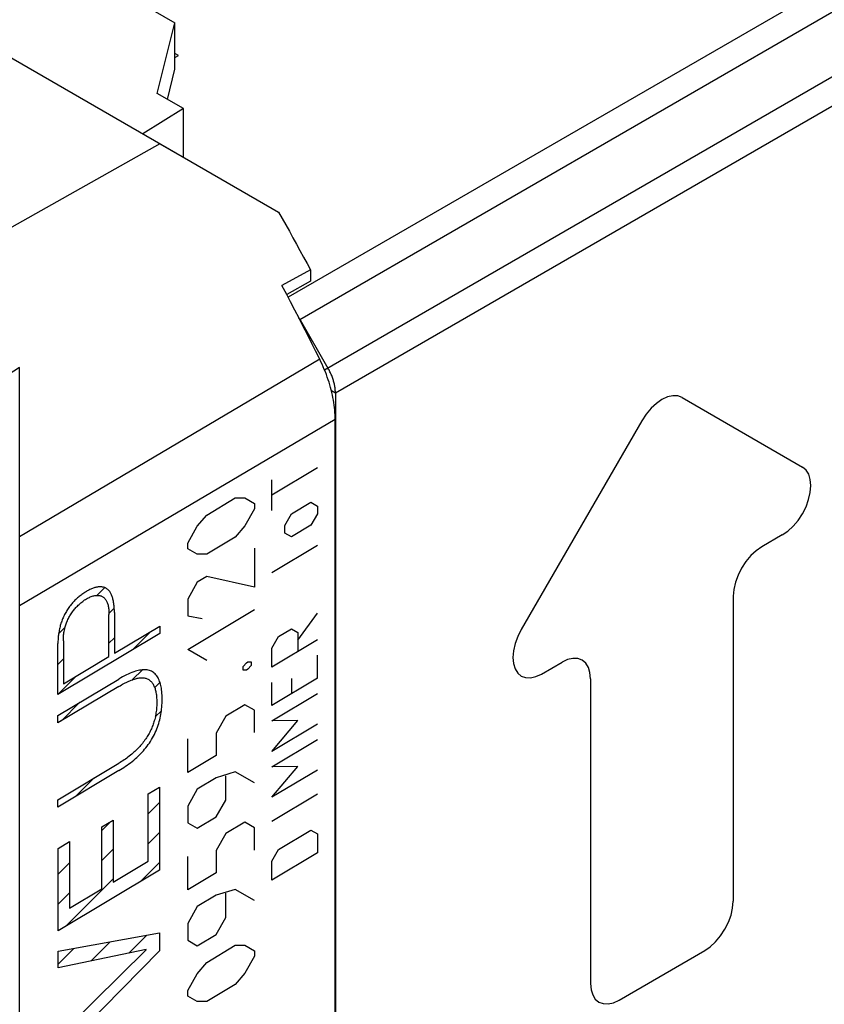
# Model space of a CAD drawing. Units: millimetres. Extents: x -27.1 to 19.1, y -31.6 to 27.3.
# Drawn here: x -7.6 to 8.4, y -7.2 to 12.3 of the extents above; entities that cross this region are included whole.
import ezdxf

# ---------------------------------------------------------------- set-up
doc = ezdxf.new("R2010")
doc.units = ezdxf.units.MM
doc.header["$LTSCALE"] = 23.1
doc.layers.get('0').update_dxf_attribs({"linetype": 'CONTINUOUS'})
for name, color, linetype in [('ASSI', 7, 'CONTINUOUS'), ('CURVE', 7, 'CONTINUOUS'), ('DRAFT', 7, 'CONTINUOUS')]:
    doc.layers.add(name, color=color, linetype=linetype)

msp = doc.modelspace()

# ---------------------------------------------------------------- linework, layer by layer
at = {"color": 250, "linetype": 'CONTINUOUS'}
for p, q in [((-1.647, 5.584), (-7.594, 2.067)), ((-7.594, 5.418), (-9.392, 4.308)), ((5.534, 4.826), (7.921, 3.448)), ((-1.341, 4.393), (-7.594, 0.699)), ((4.734, 4.364), (2.348, 0.23)), ((7.521, 2.102), (7.114, 1.867)), ((6.549, 0.888), (6.549, -5.154)), ((2.748, -0.654), (3.155, -0.419)), ((3.72, -0.746), (3.72, -6.787)), ((4.286, -7.114), (5.983, -6.134))]:
    msp.add_line(p, q, dxfattribs=at)
at = {"color": 7, "linetype": 'CONTINUOUS'}
for p, q in [((-7.594, -30.343), (-7.594, 5.418)), ((-1.341, -21.841), (-1.341, 4.393))]:
    msp.add_line(p, q, dxfattribs=at)
msp.add_lwpolyline([(-1.341, 4.393), (-1.341, 4.439), (-1.343, 4.485), (-1.346, 4.532), (-1.349, 4.58), (-1.354, 4.628), (-1.36, 4.677), (-1.368, 4.726), (-1.376, 4.775), (-1.385, 4.825), (-1.396, 4.875), (-1.407, 4.925), (-1.419, 4.976), (-1.433, 5.026), (-1.448, 5.077), (-1.463, 5.128), (-1.48, 5.179), (-1.497, 5.23), (-1.516, 5.281), (-1.535, 5.332), (-1.556, 5.383), (-1.577, 5.434), (-1.6, 5.484), (-1.623, 5.534), (-1.647, 5.584)], dxfattribs=at)
at = {"color": 250, "linetype": 'CONTINUOUS'}
for points in [[(5.534, 4.826), (5.449, 4.857), (5.352, 4.861), (5.246, 4.838), (5.134, 4.786), (5.025, 4.71), (4.919, 4.612), (4.821, 4.496), (4.734, 4.364)], [(7.521, 2.102), (7.631, 2.178), (7.736, 2.276), (7.834, 2.392), (7.921, 2.524), (7.991, 2.663), (8.043, 2.806), (8.075, 2.946), (8.087, 3.082), (8.076, 3.203), (8.044, 3.306), (7.992, 3.389), (7.921, 3.448)], [(7.114, 1.867), (7.004, 1.791), (6.899, 1.694), (6.801, 1.577), (6.714, 1.445), (6.644, 1.306), (6.592, 1.164), (6.56, 1.023), (6.549, 0.888)], [(2.348, 0.23), (2.278, 0.091), (2.226, -0.051), (2.193, -0.192), (2.182, -0.327), (2.193, -0.448), (2.225, -0.551), (2.277, -0.634), (2.348, -0.693), (2.433, -0.725), (2.531, -0.729), (2.636, -0.705), (2.748, -0.654)], [(3.72, -0.746), (3.709, -0.625), (3.678, -0.521), (3.626, -0.439), (3.555, -0.379), (3.469, -0.348), (3.372, -0.344), (3.266, -0.367), (3.155, -0.419)], [(5.983, -6.134), (6.093, -6.058), (6.198, -5.96), (6.296, -5.844), (6.383, -5.712), (6.453, -5.573), (6.505, -5.43), (6.537, -5.29), (6.549, -5.154)], [(3.72, -6.787), (3.731, -6.908), (3.763, -7.012), (3.815, -7.094), (3.886, -7.154), (3.971, -7.185), (4.068, -7.189), (4.174, -7.166), (4.286, -7.114)]]:
    msp.add_lwpolyline(points, dxfattribs=at)
at = {"layer": 'ASSI', "color": 7, "linetype": 'CONTINUOUS'}
for p, q in [((-8.053, 14.294), (-4.518, 12.252)), ((-4.871, 10.852), (-4.518, 12.252)), ((-4.518, 11.334), (-4.518, 12.252)), ((-7.848, 11.607), (-2.464, 8.499)), ((-4.447, 11.604), (-4.518, 11.645)), ((-4.518, 11.563), (-4.447, 11.604)), ((-4.661, 10.73), (-4.518, 11.334)), ((-4.35, 10.551), (-4.871, 10.852)), ((-4.35, 10.551), (-5.154, 10.052)), ((-4.35, 9.588), (-4.35, 10.551)), ((-4.815, 9.856), (-7.746, 8.201)), ((-1.831, 7.353), (-2.396, 7.043)), ((-1.831, 7.353), (-1.831, 7.13)), ((-2.301, 6.865), (-2.396, 7.043)), ((-1.831, 7.13), (-2.302, 6.867)), ((-2.037, 6.368), (-1.483, 5.408)), ((-1.336, 4.913), (-1.336, -22.367)), ((-1.341, -21.841), (-1.341, 4.393)), ((-7.594, -25.624), (-7.594, 0.699))]:
    msp.add_line(p, q, dxfattribs=at)
at = {"layer": 'ASSI', "color": 250, "linetype": 'CONTINUOUS'}
for p, q in [((10.548, 14.214), (-2.273, 6.812)), ((10.903, 13.84), (-2.041, 6.366)), ((11.457, 12.879), (-1.55, 5.369)), ((11.604, 12.384), (-1.336, 4.913)), ((-1.647, 5.584), (-7.594, 2.067)), ((-1.336, 4.913), (-1.415, 4.959)), ((-1.341, 4.393), (-7.594, 0.699))]:
    msp.add_line(p, q, dxfattribs=at)
at = {"layer": 'ASSI', "color": 7, "linetype": 'CONTINUOUS'}
for points in [[(-2.464, 8.499), (-2.392, 8.372), (-2.32, 8.246), (-2.249, 8.119), (-2.178, 7.992), (-2.108, 7.864), (-2.038, 7.737), (-1.969, 7.609), (-1.899, 7.481), (-1.831, 7.353)], [(-1.647, 5.584), (-1.728, 5.748), (-1.809, 5.91), (-1.891, 6.073), (-1.974, 6.235), (-2.057, 6.398), (-2.141, 6.559), (-2.225, 6.721), (-2.301, 6.865)], [(-2.037, 6.368), (-2.048, 6.386), (-2.058, 6.404), (-2.067, 6.417)], [(-1.341, 4.393), (-1.341, 4.439), (-1.343, 4.485), (-1.346, 4.532), (-1.349, 4.58), (-1.354, 4.628), (-1.36, 4.677), (-1.368, 4.726), (-1.376, 4.775), (-1.385, 4.825), (-1.396, 4.875), (-1.407, 4.925), (-1.419, 4.976), (-1.433, 5.026), (-1.448, 5.077), (-1.463, 5.128), (-1.48, 5.179), (-1.497, 5.23), (-1.516, 5.281), (-1.535, 5.332), (-1.556, 5.383), (-1.577, 5.434), (-1.6, 5.484), (-1.623, 5.534), (-1.647, 5.584)], [(-1.336, 4.913), (-1.336, 4.93), (-1.336, 4.947), (-1.338, 4.965), (-1.339, 4.982), (-1.341, 5), (-1.343, 5.018), (-1.346, 5.036), (-1.349, 5.055), (-1.353, 5.073), (-1.357, 5.091), (-1.361, 5.11), (-1.366, 5.129), (-1.371, 5.148), (-1.377, 5.166), (-1.383, 5.185), (-1.389, 5.204), (-1.396, 5.223), (-1.403, 5.242), (-1.41, 5.261), (-1.418, 5.279), (-1.426, 5.298), (-1.435, 5.317), (-1.444, 5.335), (-1.453, 5.354), (-1.463, 5.372), (-1.472, 5.39), (-1.483, 5.408)]]:
    msp.add_lwpolyline(points, dxfattribs=at)
at = {"layer": 'CURVE', "color": 250, "linetype": 'CONTINUOUS'}
for p, q in [((-1.693, 3.433), (-2.596, 2.893)), ((-2.596, 2.59), (-2.596, 3.196)), ((-3.886, 2.497), (-3.32, 2.835)), ((-3.32, 2.835), (-3.132, 2.837)), ((-3.132, 2.837), (-2.943, 2.728)), ((-2.209, 2.518), (-1.822, 2.749)), ((-1.822, 2.749), (-1.693, 2.675)), ((-2.943, 2.618), (-3.132, 2.283)), ((-2.943, 2.728), (-2.943, 2.618)), ((-1.693, 2.675), (-1.693, 2.523)), ((-4.074, 2.274), (-3.886, 2.497)), ((-2.338, 2.289), (-2.209, 2.518)), ((-1.693, 2.523), (-1.822, 2.295)), ((-4.263, 1.939), (-4.074, 2.274)), ((-3.132, 2.283), (-3.32, 2.06)), ((-2.338, 2.138), (-2.338, 2.289)), ((-1.822, 2.295), (-2.209, 2.063)), ((-3.32, 2.06), (-3.886, 1.721)), ((-2.209, 2.063), (-2.338, 2.138)), ((-4.263, 1.828), (-4.263, 1.939)), ((-4.074, 1.719), (-4.263, 1.828)), ((-2.943, 1.842), (-2.943, 1.066)), ((-1.693, 1.892), (-2.596, 1.352)), ((-3.886, 1.721), (-4.074, 1.719)), ((-3.886, 1.278), (-4.074, 1.165)), ((-2.943, 1.066), (-3.886, 1.278)), ((-4.074, 1.165), (-4.263, 0.831)), ((-4.263, 0.831), (-4.263, 0.499)), ((-4.263, -0.166), (-2.943, 0.623)), ((-5.824, -0.306), (-5.824, 0.528)), ((-5.716, 0.569), (-5.716, -0.241)), ((-4.263, 0.499), (-3.98, 0.446)), ((-2.08, 0.018), (-1.693, 0.552)), ((-5.716, -0.241), (-4.818, 0.296)), ((-4.818, 0.296), (-4.818, 0.15)), ((-2.467, 0.089), (-2.209, 0.244)), ((-2.209, 0.244), (-2.08, 0.169)), ((-4.818, 0.15), (-6.836, -1.057)), ((-6.728, 0.007), (-6.728, -0.846)), ((-2.596, -0.139), (-2.467, 0.089)), ((-1.693, 0.021), (-2.596, -0.518)), ((-2.08, 0.169), (-2.08, -0.21)), ((-6.836, -1.057), (-6.836, -0.047)), ((-3.886, -0.384), (-4.263, -0.166)), ((-2.596, -0.518), (-2.596, -0.139)), ((-6.728, -0.846), (-5.824, -0.306)), ((-1.693, -0.737), (-1.693, -0.282)), ((-3.163, -0.506), (-3.1, -0.431)), ((-3.163, -0.58), (-3.163, -0.506)), ((-3.1, -0.579), (-3.163, -0.58)), ((-3.1, -0.431), (-3.069, -0.412)), ((-3.069, -0.56), (-3.1, -0.579)), ((-3.069, -0.412), (-3.006, -0.412)), ((-3.006, -0.486), (-3.069, -0.56)), ((-3.006, -0.412), (-3.006, -0.486)), ((-6.836, -1.475), (-5.626, -0.752)), ((-1.693, -0.737), (-2.596, -1.277)), ((-2.209, -0.742), (-2.209, -1.045)), ((-5.626, -0.898), (-6.836, -1.621)), ((-2.596, -1.277), (-2.596, -0.822)), ((-2.596, -1.58), (-1.693, -1.04)), ((-3.132, -1.263), (-3.509, -1.488)), ((-2.943, -1.372), (-3.132, -1.263)), ((-6.836, -1.621), (-6.836, -1.475)), ((-3.509, -1.488), (-3.697, -1.822)), ((-2.943, -1.815), (-2.943, -1.372)), ((-2.596, -2.186), (-2.08, -1.575)), ((-2.08, -1.575), (-2.596, -1.58)), ((-1.693, -1.646), (-2.596, -2.186)), ((-4.263, -2.604), (-4.263, -1.939)), ((-3.697, -1.822), (-3.697, -2.266)), ((-2.596, -2.49), (-1.693, -1.95)), ((-3.697, -2.266), (-4.263, -2.604)), ((-6.836, -3.143), (-5.626, -2.42)), ((-2.08, -2.484), (-2.596, -2.49)), ((-2.596, -3.096), (-2.08, -2.484)), ((-5.626, -2.566), (-6.836, -3.289)), ((-3.697, -2.709), (-4.074, -2.934)), ((-3.32, -2.594), (-3.697, -2.709)), ((-3.509, -3.15), (-3.509, -2.67)), ((-2.943, -2.812), (-3.32, -2.594)), ((-1.693, -2.556), (-2.596, -3.096)), ((-5.045, -3.03), (-4.82, -2.895)), ((-4.82, -2.895), (-4.82, -4.54)), ((-5.045, -4.359), (-5.045, -3.03)), ((-4.074, -2.934), (-4.263, -3.269)), ((-1.693, -3.036), (-2.596, -3.576)), ((-6.836, -3.289), (-6.836, -3.143)), ((-4.263, -3.269), (-4.263, -3.601)), ((-3.697, -3.485), (-3.509, -3.15)), ((-4.074, -3.71), (-3.697, -3.485)), ((-5.968, -3.681), (-5.742, -3.546)), ((-5.968, -4.911), (-5.968, -3.681)), ((-5.742, -3.546), (-5.742, -4.776)), ((-4.263, -3.601), (-4.074, -3.71)), ((-3.132, -3.59), (-3.509, -3.815)), ((-2.943, -3.698), (-3.132, -3.59)), ((-2.943, -4.142), (-2.943, -3.698)), ((-3.509, -3.815), (-3.697, -4.149)), ((-2.467, -4.131), (-1.822, -3.745)), ((-1.822, -3.745), (-1.693, -3.82)), ((-1.693, -3.82), (-1.693, -4.199)), ((-6.834, -4.109), (-6.608, -3.974)), ((-6.608, -3.974), (-6.608, -5.294)), ((-6.834, -5.744), (-6.834, -4.109)), ((-4.263, -4.931), (-4.263, -4.266)), ((-3.697, -4.149), (-3.697, -4.593)), ((-2.596, -4.36), (-2.467, -4.131)), ((-1.693, -4.199), (-2.596, -4.739)), ((-5.742, -4.776), (-5.045, -4.359)), ((-2.596, -4.739), (-2.596, -4.36)), ((-4.82, -4.54), (-6.834, -5.744)), ((-3.697, -4.593), (-4.263, -4.931)), ((-6.608, -5.294), (-5.968, -4.911)), ((-3.697, -5.036), (-4.074, -5.261)), ((-3.32, -4.921), (-3.697, -5.036)), ((-3.509, -5.477), (-3.509, -4.997)), ((-2.943, -5.139), (-3.32, -4.921)), ((-4.074, -5.261), (-4.263, -5.596)), ((-4.263, -5.596), (-4.263, -5.928)), ((-3.697, -5.812), (-3.509, -5.477)), ((-6.834, -6.145), (-4.82, -5.783)), ((-4.82, -5.783), (-4.82, -6.141)), ((-4.074, -6.037), (-3.697, -5.812)), ((-4.263, -5.928), (-4.074, -6.037)), ((-3.886, -6.367), (-3.32, -6.029)), ((-3.32, -6.029), (-3.132, -6.027)), ((-3.132, -6.027), (-2.943, -6.136)), ((-5.087, -6.112), (-6.834, -6.473)), ((-6.834, -7.84), (-5.087, -6.119)), ((-4.82, -6.141), (-6.834, -8.181)), ((-6.834, -6.473), (-6.834, -6.145)), ((-5.087, -6.119), (-5.087, -6.112)), ((-2.943, -6.136), (-2.943, -6.247)), ((-4.074, -6.591), (-3.886, -6.367)), ((-2.943, -6.247), (-3.132, -6.581)), ((-4.263, -6.925), (-4.074, -6.591)), ((-3.132, -6.581), (-3.32, -6.805)), ((-3.32, -6.805), (-3.886, -7.143)), ((-4.263, -7.036), (-4.263, -6.925)), ((-4.074, -7.145), (-4.263, -7.036)), ((-3.886, -7.143), (-4.074, -7.145))]:
    msp.add_line(p, q, dxfattribs=at)
at = {"layer": 'CURVE', "color": 7, "linetype": 'CONTINUOUS'}
for p, q in [((-6.062, 0.905), (-5.909, 1.058)), ((-5.824, 0.548), (-5.719, 0.654)), ((-6.822, 0.145), (-6.693, 0.274)), ((-5.824, -0.045), (-5.716, 0.062)), ((-5.358, -0.174), (-4.995, 0.19)), ((-6.836, -0.463), (-6.728, -0.355)), ((-5.356, -0.765), (-5.162, -0.571)), ((-6.836, -1.057), (-6.472, -0.693)), ((-4.918, -0.921), (-4.814, -0.818)), ((-6.762, -1.578), (-6.399, -1.214)), ((-4.906, -1.503), (-4.784, -1.381)), ((-6.479, -3.076), (-6.115, -2.712)), ((-5.045, -3.424), (-4.82, -3.198)), ((-5.968, -3.753), (-5.789, -3.574)), ((-5.045, -4.018), (-4.82, -3.792)), ((-5.968, -4.347), (-5.742, -4.121)), ((-6.834, -4.619), (-6.608, -4.393)), ((-5.2, -4.767), (-4.82, -4.386)), ((-6.678, -5.651), (-5.742, -4.715)), ((-6.834, -5.213), (-6.608, -4.987)), ((-5.428, -6.183), (-5.074, -5.829)), ((-6.177, -6.338), (-5.798, -5.959)), ((-6.834, -6.401), (-6.522, -6.089))]:
    msp.add_line(p, q, dxfattribs=at)
at = {"layer": 'CURVE', "color": 250, "linetype": 'CONTINUOUS'}
for points in [[(-6.27, 0.982), (-6.288, 0.971), (-6.306, 0.96), (-6.324, 0.949), (-6.342, 0.936), (-6.359, 0.924), (-6.377, 0.911), (-6.395, 0.898), (-6.413, 0.884), (-6.43, 0.869), (-6.447, 0.854), (-6.465, 0.839), (-6.482, 0.823), (-6.499, 0.807), (-6.514, 0.791), (-6.53, 0.774), (-6.545, 0.758), (-6.56, 0.74), (-6.574, 0.723), (-6.589, 0.705), (-6.603, 0.686), (-6.617, 0.667), (-6.63, 0.648), (-6.643, 0.628), (-6.656, 0.608), (-6.669, 0.588), (-6.681, 0.567), (-6.692, 0.546), (-6.703, 0.525), (-6.714, 0.504), (-6.724, 0.482), (-6.734, 0.461), (-6.743, 0.439), (-6.752, 0.418), (-6.76, 0.396), (-6.768, 0.374), (-6.775, 0.352), (-6.782, 0.33), (-6.788, 0.308), (-6.794, 0.287), (-6.799, 0.265), (-6.804, 0.243), (-6.81, 0.218), (-6.814, 0.193), (-6.819, 0.168), (-6.822, 0.143), (-6.826, 0.119), (-6.828, 0.095), (-6.831, 0.07), (-6.832, 0.047), (-6.834, 0.023), (-6.835, -0.001), (-6.835, -0.024), (-6.836, -0.047)], [(-5.716, 0.569), (-5.717, 0.595), (-5.717, 0.62), (-5.718, 0.645), (-5.72, 0.67), (-5.722, 0.695), (-5.725, 0.719), (-5.728, 0.743), (-5.731, 0.766), (-5.736, 0.789), (-5.74, 0.811), (-5.746, 0.833), (-5.75, 0.85), (-5.755, 0.866), (-5.761, 0.882), (-5.767, 0.898), (-5.773, 0.913), (-5.779, 0.927), (-5.786, 0.941), (-5.794, 0.955), (-5.802, 0.968), (-5.81, 0.98), (-5.819, 0.992), (-5.829, 1.003), (-5.839, 1.013), (-5.849, 1.022), (-5.86, 1.031), (-5.871, 1.039), (-5.883, 1.046), (-5.896, 1.052), (-5.908, 1.058), (-5.922, 1.063), (-5.935, 1.067), (-5.949, 1.07), (-5.963, 1.072), (-5.978, 1.074), (-5.992, 1.075), (-6.008, 1.075), (-6.023, 1.074), (-6.039, 1.073), (-6.054, 1.07), (-6.07, 1.067), (-6.087, 1.064), (-6.103, 1.059), (-6.119, 1.054), (-6.136, 1.048), (-6.153, 1.042), (-6.169, 1.035), (-6.186, 1.027), (-6.203, 1.019), (-6.22, 1.011), (-6.237, 1.001), (-6.254, 0.992), (-6.27, 0.982)], [(-6.728, 0.007), (-6.728, 0.029), (-6.727, 0.052), (-6.726, 0.074), (-6.725, 0.097), (-6.722, 0.121), (-6.72, 0.144), (-6.716, 0.168), (-6.712, 0.192), (-6.708, 0.216), (-6.702, 0.24), (-6.697, 0.26), (-6.692, 0.281), (-6.686, 0.301), (-6.679, 0.321), (-6.672, 0.342), (-6.664, 0.362), (-6.656, 0.383), (-6.647, 0.403), (-6.638, 0.424), (-6.629, 0.444), (-6.618, 0.464), (-6.608, 0.484), (-6.597, 0.503), (-6.585, 0.522), (-6.573, 0.541), (-6.561, 0.56), (-6.548, 0.578), (-6.535, 0.596), (-6.522, 0.613), (-6.508, 0.63), (-6.494, 0.646), (-6.48, 0.662), (-6.466, 0.678), (-6.451, 0.693), (-6.433, 0.71), (-6.415, 0.727), (-6.397, 0.743), (-6.379, 0.758), (-6.361, 0.773), (-6.343, 0.787), (-6.324, 0.801), (-6.306, 0.814), (-6.287, 0.826), (-6.269, 0.837), (-6.25, 0.847), (-6.232, 0.857), (-6.213, 0.866), (-6.195, 0.874), (-6.176, 0.881), (-6.158, 0.888), (-6.14, 0.893), (-6.122, 0.898), (-6.105, 0.901), (-6.088, 0.904), (-6.073, 0.905), (-6.059, 0.906), (-6.045, 0.906), (-6.032, 0.905), (-6.019, 0.903), (-6.006, 0.901), (-5.993, 0.897), (-5.981, 0.893), (-5.969, 0.888), (-5.958, 0.883), (-5.947, 0.876), (-5.937, 0.869), (-5.926, 0.86), (-5.915, 0.851), (-5.906, 0.84), (-5.897, 0.829), (-5.888, 0.817), (-5.88, 0.804), (-5.872, 0.79), (-5.866, 0.776), (-5.859, 0.761), (-5.854, 0.746), (-5.848, 0.73), (-5.843, 0.712), (-5.839, 0.693), (-5.835, 0.674), (-5.832, 0.654), (-5.829, 0.634), (-5.827, 0.614), (-5.826, 0.593), (-5.825, 0.571), (-5.824, 0.55), (-5.824, 0.528)], [(-5.626, -2.566), (-5.593, -2.546), (-5.56, -2.525), (-5.527, -2.504), (-5.494, -2.482), (-5.461, -2.459), (-5.428, -2.436), (-5.396, -2.411), (-5.363, -2.385), (-5.33, -2.358), (-5.298, -2.33), (-5.271, -2.306), (-5.245, -2.281), (-5.218, -2.256), (-5.192, -2.229), (-5.167, -2.202), (-5.141, -2.173), (-5.117, -2.144), (-5.092, -2.115), (-5.069, -2.084), (-5.045, -2.053), (-5.023, -2.021), (-5.002, -1.988), (-4.981, -1.954), (-4.961, -1.92), (-4.942, -1.885), (-4.924, -1.85), (-4.907, -1.814), (-4.891, -1.778), (-4.876, -1.742), (-4.862, -1.706), (-4.849, -1.669), (-4.838, -1.633), (-4.827, -1.597), (-4.817, -1.561), (-4.809, -1.525), (-4.801, -1.489), (-4.794, -1.454), (-4.789, -1.419), (-4.784, -1.384), (-4.78, -1.35), (-4.776, -1.309), (-4.773, -1.268), (-4.771, -1.229), (-4.77, -1.189), (-4.77, -1.15), (-4.77, -1.112), (-4.772, -1.074), (-4.774, -1.037), (-4.777, -1), (-4.782, -0.964), (-4.786, -0.935), (-4.791, -0.906), (-4.797, -0.878), (-4.804, -0.851), (-4.811, -0.824), (-4.82, -0.799), (-4.829, -0.774), (-4.84, -0.75), (-4.851, -0.728), (-4.864, -0.707), (-4.878, -0.687), (-4.892, -0.668), (-4.908, -0.651), (-4.925, -0.635), (-4.943, -0.621), (-4.962, -0.609), (-4.981, -0.598), (-5.002, -0.589), (-5.023, -0.582), (-5.046, -0.576), (-5.069, -0.572), (-5.092, -0.569), (-5.117, -0.568), (-5.141, -0.569), (-5.167, -0.571), (-5.192, -0.574), (-5.218, -0.578), (-5.245, -0.584), (-5.271, -0.59), (-5.298, -0.598), (-5.334, -0.609), (-5.37, -0.623), (-5.407, -0.638), (-5.443, -0.654), (-5.479, -0.671), (-5.516, -0.69), (-5.553, -0.71), (-5.589, -0.73), (-5.626, -0.752)], [(-5.626, -0.898), (-5.602, -0.884), (-5.577, -0.87), (-5.553, -0.856), (-5.529, -0.843), (-5.504, -0.83), (-5.48, -0.818), (-5.456, -0.806), (-5.432, -0.795), (-5.408, -0.785), (-5.384, -0.775), (-5.36, -0.766), (-5.336, -0.758), (-5.317, -0.752), (-5.299, -0.747), (-5.28, -0.742), (-5.262, -0.738), (-5.244, -0.734), (-5.226, -0.732), (-5.208, -0.73), (-5.191, -0.728), (-5.174, -0.728), (-5.157, -0.728), (-5.14, -0.729), (-5.124, -0.731), (-5.108, -0.734), (-5.093, -0.738), (-5.078, -0.743), (-5.064, -0.749), (-5.05, -0.756), (-5.036, -0.764), (-5.023, -0.772), (-5.011, -0.782), (-4.999, -0.793), (-4.988, -0.804), (-4.977, -0.816), (-4.967, -0.829), (-4.957, -0.843), (-4.948, -0.857), (-4.94, -0.872), (-4.932, -0.888), (-4.925, -0.905), (-4.918, -0.922), (-4.911, -0.94), (-4.906, -0.96), (-4.9, -0.98), (-4.896, -1.001), (-4.892, -1.022), (-4.888, -1.043), (-4.885, -1.065), (-4.883, -1.088), (-4.881, -1.11), (-4.88, -1.133), (-4.878, -1.157), (-4.878, -1.18), (-4.877, -1.204), (-4.877, -1.228)], [(-4.877, -1.228), (-4.877, -1.255), (-4.878, -1.283), (-4.88, -1.312), (-4.882, -1.34), (-4.885, -1.369), (-4.888, -1.398), (-4.892, -1.424), (-4.896, -1.449), (-4.9, -1.475), (-4.905, -1.501), (-4.911, -1.527), (-4.918, -1.553), (-4.925, -1.579), (-4.932, -1.602), (-4.939, -1.625), (-4.947, -1.648), (-4.956, -1.671), (-4.965, -1.694), (-4.974, -1.717), (-4.984, -1.739), (-4.995, -1.762), (-5.006, -1.785), (-5.017, -1.807), (-5.029, -1.829), (-5.041, -1.851), (-5.054, -1.873), (-5.067, -1.894), (-5.081, -1.915), (-5.095, -1.936), (-5.111, -1.96), (-5.127, -1.983), (-5.144, -2.005), (-5.162, -2.027), (-5.179, -2.049), (-5.197, -2.07), (-5.215, -2.091), (-5.234, -2.111), (-5.252, -2.13), (-5.271, -2.149), (-5.29, -2.168), (-5.309, -2.186), (-5.328, -2.204), (-5.348, -2.221), (-5.372, -2.242), (-5.398, -2.262), (-5.423, -2.282), (-5.448, -2.301), (-5.473, -2.32), (-5.499, -2.338), (-5.524, -2.355), (-5.55, -2.372), (-5.575, -2.388), (-5.601, -2.404), (-5.626, -2.42)]]:
    msp.add_lwpolyline(points, dxfattribs=at)
at = {"layer": 'DRAFT', "color": 7, "linetype": 'CONTINUOUS'}
for p, q in [((-8.053, 14.294), (-4.518, 12.252)), ((-4.871, 10.852), (-4.518, 12.252)), ((-4.518, 11.334), (-4.518, 12.252)), ((-4.661, 10.73), (-4.518, 11.334)), ((-4.35, 10.551), (-4.871, 10.852)), ((-4.35, 10.551), (-5.154, 10.052)), ((-4.35, 9.588), (-4.35, 10.551)), ((-4.815, 9.856), (-2.464, 8.499)), ((-1.831, 7.353), (-2.396, 7.043)), ((-1.831, 7.353), (-1.831, 7.13)), ((-2.301, 6.865), (-2.396, 7.043)), ((-1.831, 7.13), (-2.302, 6.867))]:
    msp.add_line(p, q, dxfattribs=at)
for points in [[(-2.464, 8.499), (-2.392, 8.372), (-2.32, 8.246), (-2.249, 8.119), (-2.178, 7.992), (-2.108, 7.864), (-2.038, 7.737), (-1.969, 7.609), (-1.899, 7.481), (-1.831, 7.353)], [(-1.647, 5.584), (-1.728, 5.748), (-1.809, 5.91), (-1.891, 6.073), (-1.974, 6.235), (-2.057, 6.398), (-2.141, 6.559), (-2.225, 6.721), (-2.301, 6.865)]]:
    msp.add_lwpolyline(points, dxfattribs=at)

doc.saveas('drawing.dxf')
